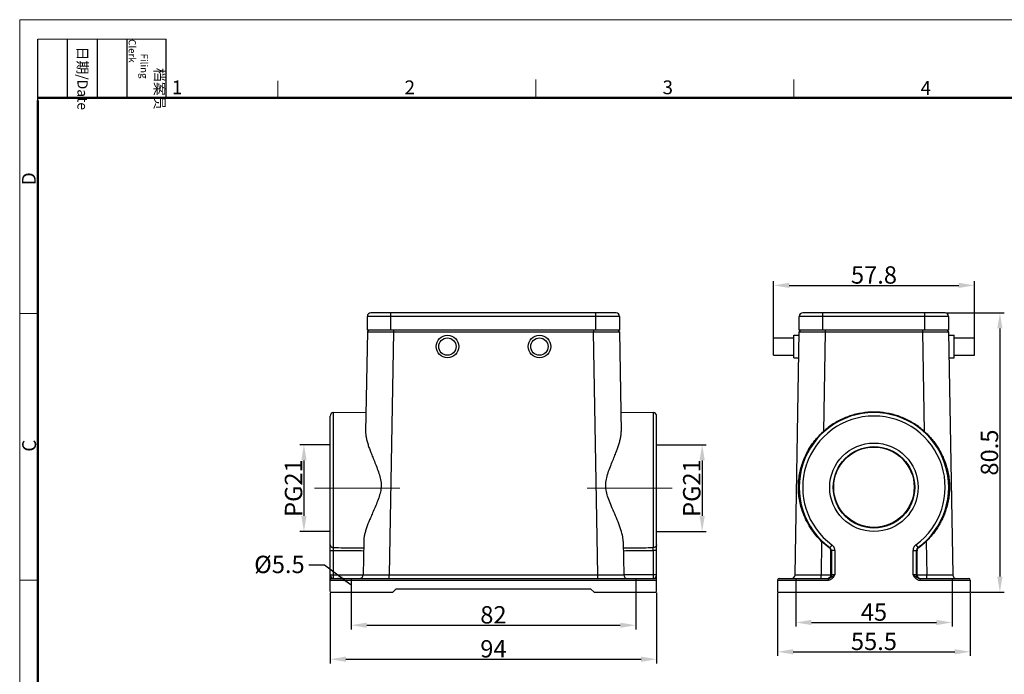
# Model space of a CAD drawing. Units: millimetres. Extents: x 1592 to 2037, y 610 to 925.
# Drawn here: x 1592 to 1875, y 736 to 925 of the extents above; entities that cross this region are included whole.
import ezdxf

# ---------------------------------------------------------------- set-up
doc = ezdxf.new("R2010")
doc.units = ezdxf.units.MM
doc.header["$LTSCALE"] = 65.395
doc.header["$PDMODE"] = 3
doc.header["$PDSIZE"] = 8
doc.linetypes.add('CENTER', pattern=[0.6, 0.375, -0.075, 0.075, -0.075])
doc.layers.get('0').update_dxf_attribs({"linetype": 'CONTINUOUS', "lineweight": 30})
doc.layers.get('Defpoints').update_dxf_attribs({"linetype": 'CONTINUOUS'})
doc.layers.add('AXIS', color=7, linetype='CONTINUOUS')
doc.layers.add('Dim', color=3, linetype='CONTINUOUS', lineweight=15)
doc.layers.add('图框', color=7, linetype='CONTINUOUS', lineweight=20)
doc.styles.add('Romans字体', font='romans.shx', dxfattribs={"width": 0.75})
doc.styles.get("Standard").update_dxf_attribs({"font": 'SIMFANG.TTF', "width": 0.75})
doc.dimstyles.new('01', dxfattribs={"dimtxt": 5, "dimasz": 4.5, "dimexe": 1.2, "dimexo": 0.2, "dimgap": 0.5, "dimtad": 1, "dimdec": 1, "dimdsep": 46, "dimtxsty": 'Romans字体', "dimcen": 0, "dimclrd": 1, "dimclre": 6, "dimclrt": 4, "dimazin": 2, "dimtfac": 1, "dimtdec": 1, "dimtofl": 0, "dimtmove": 0, "dimatfit": 3, "dimfxl": 1, "dimtolj": 1, "dimtzin": 0, "dimarcsym": 0})

# ---------------------------------------------------------------- blocks, each defined once
blk = doc.blocks.new('A4图框-NEW')
at = {"layer": '图框', "color": 1, "lineweight": 18}
for q in [(833.41, 480.53), (1130.41, 690.53)]:
    blk.add_line((833.41, 690.53), q, dxfattribs=at)
at = {"layer": '图框', "lineweight": -3}
for p, q in [((836.91, 675.02), (836.91, 686.79)), ((842.62, 675.53), (842.62, 686.79)), ((848.33, 675.53), (848.33, 686.79)), ((854.05, 675.53), (854.05, 686.79)), ((861.54, 675.53), (861.54, 686.79)), ((836.91, 675.02), (836.91, 684.5)), ((842.62, 675.53), (842.62, 685.02)), ((848.33, 675.53), (848.33, 685.02)), ((854.05, 675.53), (854.05, 685.02))]:
    blk.add_line(p, q, dxfattribs=at)
at = {"layer": '图框', "lineweight": 18}
blk.add_line((836.91, 686.79), (861.54, 686.79), dxfattribs=at)
at = {"layer": '图框', "color": 6}
for p, q in [((882.95, 678.8), (882.95, 675.53)), ((932.48, 679.03), (932.48, 675.53)), ((982.02, 679.03), (982.02, 675.53)), ((836.91, 634.07), (833.41, 634.07)), ((836.91, 582.89), (833.41, 582.89))]:
    blk.add_line(p, q, dxfattribs=at)
at = {"layer": '图框', "lineweight": 50}
for p, q in [((836.91, 675.53), (1126.93, 675.53)), ((836.91, 484.02), (836.91, 675.02))]:
    blk.add_line(p, q, dxfattribs=at)
at = {"layer": '图框', "char_height": 1.959, "width": 11.2554, "attachment_point": 4, "rotation": 270}
for s, insert in [('\\pi2.8203;档案员{\\H0.7x;\\P\\pi1.4159;\\Fromans|c134;Filing Clerk\\fFangSong_GB2312|b0|i0|c134|p49; }', (857.79, 686.79)), ('\\pi0.7115;日期{\\Fromans|c134;/Date}', (845.48, 686.79))]:
    blk.add_mtext(s, dxfattribs=dict(at, insert=insert))
at = {"layer": '图框', "color": 6, "char_height": 2.65, "width": 2.5579, "attachment_point": 1, "style": 'Romans字体'}
for s, insert in [('1', (862.63, 678.86)), ('2', (907.3, 678.86)), ('3', (956.83, 678.86)), ('4', (1006.37, 678.73))]:
    blk.add_mtext(s, dxfattribs=dict(at, insert=insert))
at = {"layer": '图框', "color": 6, "char_height": 2.65, "width": 2.5579, "attachment_point": 1, "rotation": 90, "style": 'Romans字体'}
for s, insert in [('D', (833.85, 658.73)), ('C', (833.9, 607.55))]:
    blk.add_mtext(s, dxfattribs=dict(at, insert=insert))
blk = doc.blocks.new('*D79')
at = {"color": 6, "lineweight": -2}
for p, q in [((1681.23, 759.74), (1681.23, 739.45)), ((1775.23, 759.74), (1775.23, 739.45))]:
    blk.add_line(p, q, dxfattribs=at)
at = {"color": 1, "lineweight": -2}
blk.add_line((1685.73, 740.65), (1770.73, 740.65), dxfattribs=at)
at = {"color": 1}
for points in [[(1685.73, 741.4), (1685.73, 739.9), (1681.23, 740.65)], [(1770.73, 741.4), (1770.73, 739.9), (1775.23, 740.65)]]:
    blk.add_solid(points, dxfattribs=at)
at = {"layer": 'Defpoints', "color": 0}
for p in [(1681.23, 759.94), (1775.23, 759.94), (1775.23, 740.65)]:
    blk.add_point(p, dxfattribs=at)
at = {"color": 4, "insert": (1728.23, 743.65), "char_height": 5, "attachment_point": 5, "style": 'Romans字体'}
blk.add_mtext('\\A1;94', dxfattribs=at)
blk = doc.blocks.new('*D80')
at = {"color": 6, "lineweight": -2}
for p, q in [((1681.03, 802.45), (1672.46, 802.45)), ((1681.03, 777.45), (1672.46, 777.45))]:
    blk.add_line(p, q, dxfattribs=at)
at = {"color": 1, "lineweight": -2}
blk.add_line((1673.66, 797.95), (1673.66, 781.95), dxfattribs=at)
at = {"color": 1}
for points in [[(1672.91, 797.95), (1674.41, 797.95), (1673.66, 802.45)], [(1672.91, 781.95), (1674.41, 781.95), (1673.66, 777.45)]]:
    blk.add_solid(points, dxfattribs=at)
at = {"layer": 'Defpoints', "color": 0}
for p in [(1681.23, 802.45), (1673.66, 777.45), (1681.23, 777.45)]:
    blk.add_point(p, dxfattribs=at)
at = {"color": 4, "insert": (1670.66, 789.95), "char_height": 5, "attachment_point": 5, "rotation": 90, "style": 'Romans字体'}
blk.add_mtext('\\A1;PG21', dxfattribs=at)
blk = doc.blocks.new('*D81')
at = {"color": 6, "lineweight": -2}
for p, q in [((1808.91, 830.94), (1808.91, 849.56)), ((1866.74, 830.94), (1866.74, 849.56))]:
    blk.add_line(p, q, dxfattribs=at)
at = {"color": 1, "lineweight": -2}
blk.add_line((1813.41, 848.36), (1862.24, 848.36), dxfattribs=at)
at = {"color": 1}
for points in [[(1813.41, 849.11), (1813.41, 847.61), (1808.91, 848.36)], [(1862.24, 849.11), (1862.24, 847.61), (1866.74, 848.36)]]:
    blk.add_solid(points, dxfattribs=at)
at = {"layer": 'Defpoints', "color": 0}
for p in [(1866.74, 848.36), (1808.91, 830.74), (1866.74, 830.74)]:
    blk.add_point(p, dxfattribs=at)
at = {"color": 4, "insert": (1837.82, 851.36), "char_height": 5, "attachment_point": 5, "style": 'Romans字体'}
blk.add_mtext('\\A1;57.8', dxfattribs=at)
blk = doc.blocks.new('*D82')
at = {"color": 6, "lineweight": -2}
for p, q in [((1687.23, 759.74), (1687.23, 749.24)), ((1769.23, 759.74), (1769.23, 749.24))]:
    blk.add_line(p, q, dxfattribs=at)
at = {"color": 1, "lineweight": -2}
blk.add_line((1691.73, 750.44), (1764.73, 750.44), dxfattribs=at)
at = {"color": 1}
for points in [[(1691.73, 751.19), (1691.73, 749.69), (1687.23, 750.44)], [(1764.73, 751.19), (1764.73, 749.69), (1769.23, 750.44)]]:
    blk.add_solid(points, dxfattribs=at)
at = {"layer": 'Defpoints', "color": 0}
for p in [(1687.23, 759.94), (1769.23, 759.94), (1769.23, 750.44)]:
    blk.add_point(p, dxfattribs=at)
at = {"color": 4, "insert": (1728.23, 753.44), "char_height": 5, "attachment_point": 5, "style": 'Romans字体'}
blk.add_mtext('\\A1;82', dxfattribs=at)
blk = doc.blocks.new('*D83')
at = {"color": 6, "lineweight": -2}
for p, q in [((1815.31, 759.74), (1815.31, 750.03)), ((1860.31, 759.74), (1860.31, 750.03))]:
    blk.add_line(p, q, dxfattribs=at)
at = {"color": 1, "lineweight": -2}
blk.add_line((1819.81, 751.23), (1855.81, 751.23), dxfattribs=at)
at = {"color": 1}
for points in [[(1819.81, 751.98), (1819.81, 750.48), (1815.31, 751.23)], [(1855.81, 751.98), (1855.81, 750.48), (1860.31, 751.23)]]:
    blk.add_solid(points, dxfattribs=at)
at = {"layer": 'Defpoints', "color": 0}
for p in [(1815.31, 759.94), (1860.31, 759.94), (1860.31, 751.23)]:
    blk.add_point(p, dxfattribs=at)
at = {"color": 4, "insert": (1837.81, 754.23), "char_height": 5, "attachment_point": 5, "style": 'Romans字体'}
blk.add_mtext('\\A1;45', dxfattribs=at)
blk = doc.blocks.new('*D84')
at = {"color": 6, "lineweight": -2}
for p, q in [((1810.06, 759.66), (1810.06, 741.59)), ((1865.56, 759.66), (1865.56, 741.59))]:
    blk.add_line(p, q, dxfattribs=at)
at = {"color": 1, "lineweight": -2}
blk.add_line((1814.56, 742.79), (1861.06, 742.79), dxfattribs=at)
at = {"color": 1}
for points in [[(1814.56, 743.54), (1814.56, 742.04), (1810.06, 742.79)], [(1861.06, 743.54), (1861.06, 742.04), (1865.56, 742.79)]]:
    blk.add_solid(points, dxfattribs=at)
at = {"layer": 'Defpoints', "color": 0}
for p in [(1810.06, 759.86), (1865.56, 759.86), (1865.56, 742.79)]:
    blk.add_point(p, dxfattribs=at)
at = {"color": 4, "insert": (1837.81, 745.79), "char_height": 5, "attachment_point": 5, "style": 'Romans字体'}
blk.add_mtext('\\A1;55.5', dxfattribs=at)
blk = doc.blocks.new('*D85')
at = {"color": 6, "lineweight": -2}
for p, q in [((1858.51, 840.44), (1875.28, 840.44)), ((1865.76, 759.94), (1875.28, 759.94))]:
    blk.add_line(p, q, dxfattribs=at)
at = {"color": 1, "lineweight": -2}
blk.add_line((1874.08, 835.94), (1874.08, 764.44), dxfattribs=at)
at = {"color": 1}
for points in [[(1873.33, 835.94), (1874.83, 835.94), (1874.08, 840.44)], [(1873.33, 764.44), (1874.83, 764.44), (1874.08, 759.94)]]:
    blk.add_solid(points, dxfattribs=at)
at = {"layer": 'Defpoints', "color": 0}
for p in [(1858.31, 840.44), (1865.56, 759.94), (1874.08, 759.94)]:
    blk.add_point(p, dxfattribs=at)
at = {"color": 4, "insert": (1871.08, 800.19), "char_height": 5, "attachment_point": 5, "rotation": 90, "style": 'Romans字体'}
blk.add_mtext('\\A1;80.5', dxfattribs=at)
blk = doc.blocks.new('*D86')
at = {"color": 6, "lineweight": -2}
for p, q in [((1775.43, 802.45), (1789.54, 802.45)), ((1775.43, 777.45), (1789.54, 777.45))]:
    blk.add_line(p, q, dxfattribs=at)
at = {"color": 1, "lineweight": -2}
blk.add_line((1788.34, 797.95), (1788.34, 781.95), dxfattribs=at)
at = {"color": 1}
for points in [[(1787.59, 797.95), (1789.09, 797.95), (1788.34, 802.45)], [(1787.59, 781.95), (1789.09, 781.95), (1788.34, 777.45)]]:
    blk.add_solid(points, dxfattribs=at)
at = {"layer": 'Defpoints', "color": 0}
for p in [(1775.23, 802.45), (1775.23, 777.45), (1788.34, 777.45)]:
    blk.add_point(p, dxfattribs=at)
at = {"color": 4, "insert": (1785.34, 789.95), "char_height": 5, "attachment_point": 5, "rotation": 90, "style": 'Romans字体'}
blk.add_mtext('\\A1;PG21', dxfattribs=at)

msp = doc.modelspace()

# ---------------------------------------------------------------- linework, layer by layer
at = {"color": 7, "linetype": 'Continuous'}
for p, q in [((1691.93, 835.44), (1691.93, 839.44)), ((1764.53, 839.44), (1691.93, 839.44)), ((1763.53, 840.44), (1692.93, 840.44)), ((1698.73, 835.44), (1698.73, 840.44)), ((1757.73, 835.44), (1757.73, 840.44)), ((1764.53, 839.44), (1764.53, 835.44)), ((1816.31, 835.44), (1816.31, 839.44)), ((1859.31, 839.44), (1816.31, 839.44)), ((1858.31, 840.44), (1817.31, 840.44)), ((1823.11, 835.44), (1823.11, 840.44)), ((1852.51, 835.44), (1852.51, 840.44)), ((1859.31, 839.44), (1859.31, 835.44)), ((1691.93, 834.95), (1691.43, 806.3)), ((1764.53, 835.44), (1691.93, 835.44)), ((1699.43, 834.95), (1698.21, 764.92)), ((1699.42, 835.44), (1699.42, 834.95)), ((1699.43, 834.95), (1713.8, 834.95)), ((1713.8, 834.95), (1742.66, 834.95)), ((1742.66, 834.95), (1757.04, 834.95)), ((1757.04, 835.44), (1757.04, 834.95)), ((1758.26, 764.92), (1757.04, 834.95)), ((1764.54, 834.95), (1765.04, 806.3)), ((1815.08, 764.92), (1816.3, 834.95)), ((1859.31, 835.44), (1816.31, 835.44)), ((1823.8, 834.95), (1823.3, 806.3)), ((1823.8, 835.44), (1823.8, 834.95)), ((1823.8, 834.95), (1851.82, 834.95)), ((1851.81, 834.95), (1852.31, 806.3)), ((1851.82, 835.44), (1851.82, 834.95)), ((1859.31, 834.95), (1860.53, 764.92)), ((1682.22, 811.71), (1691.53, 811.87)), ((1682.22, 772.8), (1682.22, 811.71)), ((1764.94, 811.87), (1774.25, 811.71)), ((1774.25, 811.71), (1774.25, 772.8)), ((1681.23, 760.19), (1681.23, 810.71)), ((1775.23, 760.19), (1775.23, 810.71)), ((1690.88, 774.61), (1690.71, 764.92)), ((1765.59, 774.61), (1765.76, 764.92)), ((1822.75, 774.61), (1822.58, 764.92)), ((1852.86, 774.61), (1853.03, 764.92)), ((1681.23, 772), (1682.22, 772)), ((1682.22, 764.94), (1682.22, 772)), ((1775.23, 772), (1774.25, 772)), ((1774.25, 772), (1774.25, 764.94)), ((1825.39, 764.94), (1825.39, 771.92)), ((1826.54, 772), (1825.54, 772)), ((1825.54, 772), (1825.54, 764.94)), ((1826.54, 772), (1826.54, 764.94)), ((1849.07, 772), (1850.07, 772)), ((1849.07, 764.94), (1849.07, 772)), ((1849.89, 773.61), (1850.48, 772.8)), ((1850.07, 764.94), (1850.07, 772)), ((1850.22, 764.94), (1850.22, 771.92)), ((1681.23, 764.94), (1690.71, 764.94)), ((1681.23, 763.44), (1775.23, 763.44)), ((1681.73, 763.94), (1774.73, 763.94)), ((1687.23, 763.94), (1687.23, 759.94)), ((1698.21, 764.92), (1758.26, 764.92)), ((1698.21, 763.94), (1698.21, 764.92)), ((1758.26, 763.94), (1758.26, 764.92)), ((1775.23, 764.94), (1765.76, 764.94)), ((1769.23, 763.94), (1769.23, 759.94)), ((1810.06, 763.44), (1824.6, 763.44)), ((1810.06, 763.44), (1810.06, 759.94)), ((1810.56, 763.94), (1824.6, 763.94)), ((1815.31, 763.94), (1815.31, 759.94)), ((1822.58, 764.92), (1825.39, 764.92)), ((1822.58, 763.94), (1822.58, 764.92)), ((1824.6, 763.94), (1824.6, 763.44)), ((1826.54, 764.94), (1825.39, 764.94)), ((1850.22, 764.94), (1849.07, 764.94)), ((1850.22, 764.92), (1853.03, 764.92)), ((1851.01, 763.94), (1865.06, 763.94)), ((1851.01, 763.94), (1851.01, 763.44)), ((1851.01, 763.44), (1865.56, 763.44)), ((1853.03, 763.94), (1853.03, 764.92)), ((1860.31, 763.94), (1860.31, 759.94)), ((1865.56, 763.44), (1865.56, 759.94)), ((1681.23, 759.94), (1699.23, 759.94)), ((1699.23, 759.94), (1700.23, 760.94)), ((1700.23, 760.94), (1756.23, 760.94)), ((1756.23, 760.94), (1757.23, 759.94)), ((1757.23, 759.94), (1775.23, 759.94)), ((1810.06, 759.94), (1865.56, 759.94))]:
    msp.add_line(p, q, dxfattribs=at)
for radius in [12.74, 11.74, 11.58]:
    msp.add_circle((1837.81, 790.19), radius, dxfattribs=at)
for centre, radius, start, end in [((1692.93, 839.44), 1, 90, 180), ((1763.53, 839.44), 1, 0, 90), ((1817.31, 839.44), 1, 90, 180), ((1858.31, 839.44), 1, 0, 90), ((1692.43, 834.94), 0.5, 90, 179), ((1764.04, 834.94), 0.5, 1, 90), ((1816.8, 834.94), 0.5, 90, 179), ((1858.81, 834.94), 0.5, 0.9999, 89.9963), ((1682.23, 810.71), 1, 91, 180), ((1774.23, 810.71), 1, 0, 89), ((1837.81, 790.19), 21.52, 306.1002, 233.8998), ((1837.81, 790.19), 20.52, 306.1002, 233.8998), ((1681.73, 763.44), 0.5, 90, 180), ((1689.71, 764.94), 1, 270, 359), ((1766.76, 764.94), 1, 181, 270), ((1774.73, 763.44), 0.5, 0, 90), ((1810.56, 763.44), 0.5, 90, 180), ((1814.08, 764.94), 1, 270, 359), ((1861.53, 764.94), 1, 181, 270), ((1865.06, 763.44), 0.5, 0, 90)]:
    msp.add_arc(centre, radius, start, end, dxfattribs=at)
for points, knots in [([(1691.93, 834.95), (1691.97, 834.95), (1692.16, 834.95), (1692.59, 834.95), (1693.27, 834.95), (1694.19, 834.95), (1695.31, 834.95), (1696.59, 834.95), (1697.98, 834.95), (1698.94, 834.95), (1699.43, 834.95)], [0, 0, 0, 0, 0.144144, 0.570818, 1.263895, 2.19629, 3.332404, 4.629072, 6.035629, 7.499386, 7.499386, 7.499386, 7.499386]), ([(1757.04, 834.95), (1757.53, 834.95), (1758.49, 834.95), (1759.88, 834.95), (1761.16, 834.95), (1762.28, 834.95), (1763.2, 834.95), (1763.88, 834.95), (1764.3, 834.95), (1764.49, 834.95), (1764.54, 834.95)], [0, 0, 0, 0, 1.463214, 2.869792, 4.166454, 5.302561, 6.234967, 6.928049, 7.35472, 7.498869, 7.498869, 7.498869, 7.498869]), ([(1816.3, 834.95), (1816.35, 834.95), (1816.54, 834.95), (1816.96, 834.95), (1817.64, 834.95), (1818.56, 834.95), (1819.68, 834.95), (1820.96, 834.95), (1822.35, 834.95), (1823.31, 834.95), (1823.8, 834.95)], [0, 0, 0, 0, 0.144144, 0.570818, 1.263895, 2.19629, 3.332404, 4.629072, 6.035629, 7.499386, 7.499386, 7.499386, 7.499386]), ([(1851.82, 834.95), (1852.3, 834.95), (1853.26, 834.95), (1854.65, 834.95), (1855.93, 834.95), (1857.05, 834.95), (1857.97, 834.95), (1858.65, 834.95), (1859.08, 834.95), (1859.27, 834.95), (1859.31, 834.95)], [0, 0, 0, 0, 1.463214, 2.869792, 4.166454, 5.302561, 6.234967, 6.928049, 7.35472, 7.498869, 7.498869, 7.498869, 7.498869]), ([(1852.31, 806.3), (1851.44, 807.09), (1849.56, 808.52), (1846.43, 810.18), (1843.07, 811.32), (1839.58, 811.89), (1836.03, 811.89), (1832.54, 811.32), (1829.18, 810.18), (1826.05, 808.52), (1824.17, 807.09), (1823.3, 806.3)], [0, 0, 0, 0, 3.526489, 7.058782, 10.579543, 14.114629, 17.633507, 21.168593, 24.689355, 28.221648, 31.748136, 31.748136, 31.748136, 31.748136]), ([(1691.43, 806.3), (1691.42, 805.97), (1691.47, 805.27), (1691.65, 804.2), (1691.94, 803.09), (1692.29, 801.94), (1692.72, 800.76), (1693.22, 799.48), (1693.8, 798.03), (1694.47, 796.4), (1695.13, 794.65), (1695.68, 792.87), (1695.95, 791.07), (1695.83, 789.27), (1695.36, 787.51), (1694.71, 785.78), (1693.99, 784.09), (1693.3, 782.53), (1692.71, 781.15), (1692.21, 779.92), (1691.79, 778.79), (1691.43, 777.7), (1691.14, 776.64), (1690.94, 775.61), (1690.88, 774.94), (1690.88, 774.61)], [0, 0, 0, 0, 1.002471, 2.093, 3.250215, 4.445481, 5.679721, 7.025653, 8.571241, 10.374493, 12.298993, 14.174552, 15.972498, 17.732009, 19.532641, 21.405669, 23.296785, 25.032799, 26.51617, 27.810797, 28.996665, 30.141123, 31.249395, 32.300367, 33.277584, 33.277584, 33.277584, 33.277584]), ([(1765.59, 774.61), (1765.58, 775.2), (1765.39, 776.53), (1764.78, 778.59), (1763.91, 780.83), (1762.94, 783.05), (1762.02, 785.14), (1761.26, 787.07), (1760.72, 788.89), (1760.5, 790.7), (1760.71, 792.53), (1761.23, 794.35), (1761.9, 796.15), (1762.59, 797.84), (1763.21, 799.36), (1763.72, 800.69), (1764.16, 801.9), (1764.53, 803.06), (1764.81, 804.18), (1765, 805.26), (1765.04, 805.96), (1765.04, 806.3)], [0, 0, 0, 0, 1.768805, 3.989206, 6.466724, 8.95719, 11.257703, 13.31344, 15.171631, 16.936897, 18.744875, 20.647907, 22.622288, 24.506026, 26.128026, 27.526249, 28.790911, 29.99966, 31.164317, 32.261485, 33.274205, 33.274205, 33.274205, 33.274205]), ([(1822.75, 774.61), (1822.17, 775.16), (1821.02, 776.4), (1819.5, 778.47), (1818.22, 780.74), (1817.27, 783.01), (1816.64, 785.13), (1816.26, 787.08), (1816.07, 788.91), (1816.03, 790.7), (1816.15, 792.5), (1816.43, 794.34), (1816.88, 796.16), (1817.46, 797.87), (1818.12, 799.39), (1818.81, 800.72), (1819.55, 801.94), (1820.36, 803.1), (1821.26, 804.22), (1822.24, 805.3), (1822.94, 805.97), (1823.3, 806.3)], [0, 0, 0, 0, 2.39625, 5.049899, 7.708955, 10.191122, 12.395546, 14.349948, 16.148807, 17.904217, 19.707164, 21.5669, 23.477655, 25.32431, 26.96293, 28.432735, 29.825601, 31.231551, 32.676037, 34.139826, 35.598499, 35.598499, 35.598499, 35.598499]), ([(1852.31, 806.3), (1852.67, 805.98), (1853.37, 805.31), (1854.34, 804.24), (1855.23, 803.12), (1856.03, 801.98), (1856.76, 800.79), (1857.43, 799.51), (1858.07, 798.06), (1858.65, 796.43), (1859.11, 794.66), (1859.42, 792.86), (1859.57, 791.08), (1859.57, 789.32), (1859.42, 787.56), (1859.12, 785.8), (1858.68, 784.1), (1858.14, 782.53), (1857.55, 781.14), (1856.92, 779.91), (1856.26, 778.78), (1855.53, 777.68), (1854.71, 776.61), (1853.83, 775.58), (1853.19, 774.93), (1852.86, 774.61)], [0, 0, 0, 0, 1.443418, 2.898598, 4.334593, 5.726254, 7.087533, 8.504635, 10.068192, 11.837426, 13.698635, 15.523577, 17.308092, 19.0607, 20.811604, 22.595279, 24.39676, 26.083022, 27.570473, 28.920114, 30.21243, 31.524802, 32.87303, 34.23984, 35.603207, 35.603207, 35.603207, 35.603207]), ([(1822.75, 774.61), (1822.98, 774.38), (1823.46, 773.94), (1824.2, 773.31), (1824.72, 772.92), (1824.98, 772.73)], [0, 0, 0, 0, 0.974502, 1.948891, 2.923055, 2.923055, 2.923055, 2.923055]), ([(1850.63, 772.73), (1850.89, 772.92), (1851.41, 773.31), (1852.15, 773.94), (1852.63, 774.38), (1852.86, 774.61)], [0, 0, 0, 0, 0.974164, 1.948553, 2.923055, 2.923055, 2.923055, 2.923055]), ([(1681.23, 773.61), (1681.23, 773.53), (1681.27, 773.36), (1681.41, 773.13), (1681.64, 772.95), (1681.91, 772.83), (1682.11, 772.81), (1682.22, 772.8)], [0, 0, 0, 0, 0.251658, 0.514672, 0.795448, 1.09305, 1.400878, 1.400878, 1.400878, 1.400878]), ([(1682.22, 772), (1682.22, 772.1), (1682.21, 772.3), (1682.21, 772.56), (1682.22, 772.73), (1682.22, 772.8)], [0, 0, 0, 0, 0.308436, 0.5867612, 0.8078785, 0.8078785, 0.8078785, 0.8078785]), ([(1682.22, 772.8), (1683.18, 772.8), (1685.09, 772.78), (1687.97, 772.75), (1689.89, 772.74), (1690.84, 772.73)], [0, 0, 0, 0, 2.879177, 5.755009, 8.627496, 8.627496, 8.627496, 8.627496]), ([(1682.22, 772), (1683.18, 771.99), (1685.09, 771.97), (1687.96, 771.95), (1689.87, 771.93), (1690.83, 771.92)], [0, 0, 0, 0, 2.874472, 5.74561, 8.613413, 8.613413, 8.613413, 8.613413]), ([(1765.62, 772.73), (1766.58, 772.74), (1768.5, 772.75), (1771.37, 772.78), (1773.29, 772.8), (1774.25, 772.8)], [0, 0, 0, 0, 2.872486, 5.748318, 8.627496, 8.627496, 8.627496, 8.627496]), ([(1765.64, 771.92), (1766.59, 771.93), (1768.51, 771.95), (1771.38, 771.97), (1773.29, 771.99), (1774.25, 772)], [0, 0, 0, 0, 2.867803, 5.738941, 8.613413, 8.613413, 8.613413, 8.613413]), ([(1775.23, 773.61), (1775.23, 773.53), (1775.2, 773.36), (1775.05, 773.13), (1774.83, 772.95), (1774.56, 772.83), (1774.35, 772.81), (1774.25, 772.8)], [0, 0, 0, 0, 0.252014, 0.515056, 0.79575, 1.09329, 1.401109, 1.401109, 1.401109, 1.401109]), ([(1774.25, 772), (1774.25, 772.1), (1774.25, 772.3), (1774.25, 772.56), (1774.25, 772.73), (1774.25, 772.8)], [0, 0, 0, 0, 0.3084207, 0.5867548, 0.8078785, 0.8078785, 0.8078785, 0.8078785]), ([(1824.98, 772.73), (1825, 772.74), (1825.03, 772.75), (1825.08, 772.78), (1825.11, 772.8), (1825.13, 772.8)], [0, 0, 0, 0, 0.0557072, 0.111493, 0.1673576, 0.1673576, 0.1673576, 0.1673576]), ([(1825.39, 771.92), (1825.39, 772.02), (1825.36, 772.23), (1825.21, 772.52), (1825.06, 772.67), (1824.98, 772.73)], [0, 0, 0, 0, 0.3103468, 0.6232701, 0.9333886, 0.9333886, 0.9333886, 0.9333886]), ([(1825.72, 773.61), (1825.66, 773.53), (1825.54, 773.37), (1825.39, 773.16), (1825.26, 772.98), (1825.18, 772.87), (1825.14, 772.82), (1825.13, 772.8)], [0, 0, 0, 0, 0.305674, 0.582107, 0.8028103, 0.9466483, 0.9998494, 0.9998494, 0.9998494, 0.9998494]), ([(1825.54, 772), (1825.54, 772.1), (1825.51, 772.31), (1825.36, 772.59), (1825.21, 772.74), (1825.13, 772.8)], [0, 0, 0, 0, 0.3122387, 0.6244778, 0.9367606, 0.9367606, 0.9367606, 0.9367606]), ([(1825.39, 771.92), (1825.41, 771.93), (1825.44, 771.95), (1825.49, 771.97), (1825.52, 771.99), (1825.54, 772)], [0, 0, 0, 0, 0.0561137, 0.1123087, 0.1685851, 0.1685851, 0.1685851, 0.1685851]), ([(1826.54, 772), (1826.54, 772.08), (1826.53, 772.25), (1826.48, 772.52), (1826.39, 772.78), (1826.26, 773.03), (1826.1, 773.26), (1825.92, 773.45), (1825.78, 773.56), (1825.72, 773.61)], [0, 0, 0, 0, 0.250495, 0.519371, 0.799468, 1.083172, 1.362718, 1.630591, 1.879689, 1.879689, 1.879689, 1.879689]), ([(1849.9, 773.61), (1849.83, 773.56), (1849.69, 773.45), (1849.51, 773.26), (1849.35, 773.03), (1849.22, 772.78), (1849.13, 772.51), (1849.08, 772.25), (1849.07, 772.08), (1849.07, 772)], [0, 0, 0, 0, 0.250356, 0.519178, 0.799247, 1.082951, 1.362525, 1.630452, 1.879686, 1.879686, 1.879686, 1.879686]), ([(1850.48, 772.8), (1850.4, 772.74), (1850.25, 772.59), (1850.11, 772.31), (1850.07, 772.1), (1850.07, 772)], [0, 0, 0, 0, 0.3122407, 0.6244788, 0.9367606, 0.9367606, 0.9367606, 0.9367606]), ([(1850.22, 771.92), (1850.21, 771.93), (1850.17, 771.95), (1850.12, 771.97), (1850.09, 771.99), (1850.07, 772)], [0, 0, 0, 0, 0.0561137, 0.1123087, 0.1685851, 0.1685851, 0.1685851, 0.1685851]), ([(1850.63, 772.73), (1850.55, 772.67), (1850.4, 772.52), (1850.26, 772.23), (1850.22, 772.02), (1850.22, 771.92)], [0, 0, 0, 0, 0.3103804, 0.6233004, 0.9333886, 0.9333886, 0.9333886, 0.9333886]), ([(1850.63, 772.73), (1850.62, 772.74), (1850.58, 772.75), (1850.53, 772.78), (1850.5, 772.8), (1850.48, 772.8)], [0, 0, 0, 0, 0.0557072, 0.111493, 0.1673575, 0.1673575, 0.1673575, 0.1673575]), ([(1681.23, 764.94), (1681.23, 764.9), (1681.24, 764.83), (1681.28, 764.71), (1681.34, 764.58), (1681.42, 764.44), (1681.51, 764.3), (1681.58, 764.17), (1681.65, 764.05), (1681.69, 763.98), (1681.72, 763.94), (1681.73, 763.94)], [0, 0, 0, 0, 0.108291, 0.231445, 0.373561, 0.53296, 0.702145, 0.865322, 1.003399, 1.093883, 1.132464, 1.132464, 1.132464, 1.132464]), ([(1682.2, 763.94), (1682.22, 763.94), (1682.18, 764.1), (1682.23, 764.25), (1682.21, 764.58), (1682.22, 764.81), (1682.22, 764.94)], [0, 0, 0, 0, 0.076413, 0.29326, 0.617705, 1.000391, 1.000391, 1.000391, 1.000391]), ([(1690.71, 764.92), (1690.71, 764.91), (1690.78, 764.94), (1690.86, 764.91), (1691.1, 764.93), (1691.45, 764.91), (1691.96, 764.92), (1692.61, 764.92), (1693.38, 764.92), (1694.25, 764.92), (1695.15, 764.92), (1696.04, 764.92), (1696.87, 764.92), (1697.59, 764.92), (1698.02, 764.92), (1698.21, 764.92)], [0, 0, 0, 0, 0.024381, 0.123946, 0.33576, 0.688358, 1.195833, 1.854169, 2.641449, 3.520476, 4.442201, 5.351684, 6.195194, 6.925025, 7.498922, 7.498922, 7.498922, 7.498922]), ([(1758.26, 764.92), (1758.46, 764.92), (1758.91, 764.92), (1759.65, 764.92), (1760.5, 764.92), (1761.4, 764.92), (1762.3, 764.92), (1763.16, 764.92), (1763.93, 764.92), (1764.56, 764.92), (1765.06, 764.91), (1765.39, 764.93), (1765.62, 764.91), (1765.7, 764.93), (1765.76, 764.92), (1765.76, 764.92)], [0, 0, 0, 0, 0.604151, 1.358003, 2.219158, 3.138953, 4.063124, 4.937135, 5.713446, 6.35687, 6.847858, 7.185041, 7.384759, 7.476923, 7.498923, 7.498923, 7.498923, 7.498923]), ([(1774.25, 764.94), (1774.25, 764.81), (1774.26, 764.58), (1774.24, 764.25), (1774.29, 764.1), (1774.24, 763.94), (1774.27, 763.94)], [0, 0, 0, 0, 0.382686, 0.707131, 0.923978, 1.000391, 1.000391, 1.000391, 1.000391]), ([(1774.73, 763.94), (1774.75, 763.94), (1774.78, 763.98), (1774.82, 764.05), (1774.89, 764.17), (1774.96, 764.31), (1775.05, 764.45), (1775.13, 764.58), (1775.19, 764.71), (1775.23, 764.83), (1775.23, 764.9), (1775.23, 764.94)], [0, 0, 0, 0, 0.039163, 0.130997, 0.269939, 0.43431, 0.603598, 0.76254, 0.903331, 1.025139, 1.132458, 1.132458, 1.132458, 1.132458]), ([(1815.08, 764.92), (1815.08, 764.91), (1815.15, 764.94), (1815.23, 764.91), (1815.47, 764.93), (1815.82, 764.91), (1816.33, 764.92), (1816.98, 764.92), (1817.76, 764.92), (1818.62, 764.92), (1819.52, 764.92), (1820.41, 764.92), (1821.24, 764.92), (1821.96, 764.92), (1822.39, 764.92), (1822.58, 764.92)], [0, 0, 0, 0, 0.024381, 0.123946, 0.33576, 0.688358, 1.195833, 1.854169, 2.641449, 3.520476, 4.442201, 5.351684, 6.195194, 6.925025, 7.498922, 7.498922, 7.498922, 7.498922]), ([(1824.6, 763.94), (1824.68, 763.94), (1824.85, 763.96), (1825.09, 764.03), (1825.33, 764.16), (1825.55, 764.3), (1825.76, 764.45), (1825.96, 764.59), (1826.16, 764.72), (1826.35, 764.83), (1826.48, 764.91), (1826.54, 764.94)], [0, 0, 0, 0, 0.231709, 0.497788, 0.768996, 1.032756, 1.286872, 1.531926, 1.768519, 1.99473, 2.207295, 2.207295, 2.207295, 2.207295]), ([(1824.6, 763.44), (1824.71, 763.44), (1824.95, 763.47), (1825.29, 763.58), (1825.6, 763.76), (1825.86, 763.97), (1826.06, 764.19), (1826.21, 764.4), (1826.34, 764.6), (1826.44, 764.77), (1826.51, 764.89), (1826.54, 764.94)], [0, 0, 0, 0, 0.334582, 0.707999, 1.072695, 1.406161, 1.70235, 1.961858, 2.190297, 2.394185, 2.579143, 2.579143, 2.579143, 2.579143]), ([(1825.54, 764.94), (1825.54, 764.81), (1825.49, 764.55), (1825.26, 764.22), (1824.95, 764), (1824.71, 763.95), (1824.6, 763.94)], [0, 0, 0, 0, 0.390178, 0.780341, 1.17048, 1.500131, 1.500131, 1.500131, 1.500131]), ([(1825.39, 764.92), (1825.39, 764.82), (1825.35, 764.62), (1825.22, 764.36), (1825.04, 764.17), (1824.84, 764.03), (1824.69, 763.98), (1824.61, 763.96), (1824.6, 763.96)], [0, 0, 0, 0, 0.319009, 0.601047, 0.857069, 1.095399, 1.321075, 1.342044, 1.342044, 1.342044, 1.342044]), ([(1825.39, 764.92), (1825.39, 764.93), (1825.39, 764.93), (1825.39, 764.94), (1825.39, 764.94)], [0, 0, 0, 0, 0.01163541, 0.01745179, 0.01745179, 0.01745179, 0.01745179]), ([(1849.07, 764.94), (1849.1, 764.89), (1849.17, 764.77), (1849.28, 764.59), (1849.4, 764.4), (1849.56, 764.19), (1849.76, 763.97), (1850.01, 763.76), (1850.32, 763.58), (1850.66, 763.46), (1850.9, 763.44), (1851.01, 763.44)], [0, 0, 0, 0, 0.186765, 0.392825, 0.623195, 0.883241, 1.17956, 1.512148, 1.877359, 2.248583, 2.579178, 2.579178, 2.579178, 2.579178]), ([(1849.07, 764.94), (1849.14, 764.9), (1849.26, 764.83), (1849.46, 764.71), (1849.66, 764.59), (1849.86, 764.45), (1850.07, 764.3), (1850.29, 764.15), (1850.52, 764.03), (1850.77, 763.96), (1850.93, 763.94), (1851.01, 763.94)], [0, 0, 0, 0, 0.214454, 0.44289, 0.681203, 0.926587, 1.180648, 1.443155, 1.713964, 1.977958, 2.207307, 2.207307, 2.207307, 2.207307]), ([(1850.07, 764.94), (1850.07, 764.81), (1850.13, 764.55), (1850.35, 764.22), (1850.66, 764), (1850.9, 763.95), (1851.01, 763.94)], [0, 0, 0, 0, 0.390168, 0.780325, 1.170468, 1.500131, 1.500131, 1.500131, 1.500131]), ([(1850.22, 764.92), (1850.22, 764.93), (1850.22, 764.93), (1850.22, 764.94), (1850.22, 764.94)], [0, 0, 0, 0, 0.01163541, 0.01745179, 0.01745179, 0.01745179, 0.01745179]), ([(1850.22, 764.92), (1850.22, 764.82), (1850.26, 764.62), (1850.39, 764.36), (1850.57, 764.17), (1850.77, 764.03), (1850.92, 763.98), (1851, 763.96), (1851.01, 763.96)], [0, 0, 0, 0, 0.319009, 0.601047, 0.857069, 1.095399, 1.321075, 1.342044, 1.342044, 1.342044, 1.342044]), ([(1853.03, 764.92), (1853.23, 764.92), (1853.68, 764.92), (1854.42, 764.92), (1855.27, 764.92), (1856.17, 764.92), (1857.08, 764.92), (1857.93, 764.92), (1858.7, 764.92), (1859.33, 764.92), (1859.83, 764.91), (1860.16, 764.93), (1860.39, 764.91), (1860.47, 764.93), (1860.53, 764.92), (1860.53, 764.92)], [0, 0, 0, 0, 0.604151, 1.358003, 2.219158, 3.138953, 4.063124, 4.937135, 5.713446, 6.35687, 6.847858, 7.185041, 7.384759, 7.476923, 7.498923, 7.498923, 7.498923, 7.498923])]:
    msp.add_open_spline(points, degree=3, knots=knots, dxfattribs=at)
at = {"layer": 'AXIS', "color": 7, "linetype": 'Continuous'}
for p, q in [((1814.71, 827.49), (1814.71, 833.99)), ((1814.71, 833.99), (1816.28, 833.99)), ((1859.33, 833.99), (1860.94, 833.99)), ((1860.94, 827.49), (1860.94, 833.99)), ((1808.91, 828.24), (1808.91, 833.24)), ((1808.91, 833.24), (1814.71, 833.24)), ((1860.94, 833.24), (1866.74, 833.24)), ((1866.74, 828.24), (1866.74, 833.24)), ((1808.91, 828.24), (1814.71, 828.24)), ((1860.94, 828.24), (1866.74, 828.24)), ((1814.71, 827.49), (1816.19, 827.49)), ((1859.44, 827.49), (1860.94, 827.49))]:
    msp.add_line(p, q, dxfattribs=at)
for centre, radius in [((1714.98, 830.74), 3.25), ((1741.48, 830.74), 3.25), ((1714.98, 830.74), 2.5), ((1741.48, 830.74), 2.5)]:
    msp.add_circle(centre, radius, dxfattribs=at)
at = {"layer": 'Dim', "color": 1, "linetype": 'CENTER'}
for p, q in [((1676.75, 789.95), (1701.34, 789.95)), ((1779.72, 789.95), (1755.13, 789.95))]:
    msp.add_line(p, q, dxfattribs=at)

# ---------------------------------------------------------------- block references
at = {"layer": 'Dim', "xscale": 1.5, "yscale": 1.5, "zscale": 1.5}
msp.add_blockref('A4图框-NEW', (341.69, -110.88), dxfattribs=at)

# ---------------------------------------------------------------- texts
at = {"color": 4, "insert": (1673.87, 765.46), "char_height": 5, "attachment_point": 9}
msp.add_mtext('\\A1;{\\Fromans|c0;%%C\\Fromans|c134;5.5}', dxfattribs=at)

# ---------------------------------------------------------------- dimensions: what is measured, and where the dimension line sits
dim = msp.add_linear_dim(base=(1866.74, 848.36), p1=(1808.91, 830.74), p2=(1866.74, 830.74), dimstyle='01')
dim.commit()
dim.dimension.update_dxf_attribs({"geometry": '*D81', "text_midpoint": (1837.82, 851.36)})
dim = msp.add_linear_dim(base=(1874.08, 759.94), p1=(1858.31, 840.44), p2=(1865.56, 759.94), angle=90, dimstyle='01')
dim.commit()
dim.dimension.update_dxf_attribs({"geometry": '*D85', "text_midpoint": (1871.08, 800.19)})
dim = msp.add_linear_dim(base=(1673.66, 777.45), p1=(1681.23, 802.45), p2=(1681.23, 777.45), angle=90, text='PG21', dimstyle='01')
dim.commit()
dim.dimension.update_dxf_attribs({"geometry": '*D80', "text_midpoint": (1670.66, 789.95)})
dim = msp.add_linear_dim(base=(1788.34, 777.45), p1=(1775.23, 802.45), p2=(1775.23, 777.45), angle=90, text='PG21', dimstyle='01')
dim.commit()
dim.dimension.update_dxf_attribs({"geometry": '*D86', "text_midpoint": (1788.34, 789.95), "dimtype": 160})
for base, p1, p2, picture, middle in [((1775.23, 740.65), (1681.23, 759.94), (1775.23, 759.94), '*D79', (1728.23, 740.65)), ((1769.23, 750.44), (1687.23, 759.94), (1769.23, 759.94), '*D82', (1728.23, 750.44)), ((1860.31, 751.23), (1815.31, 759.94), (1860.31, 759.94), '*D83', (1837.81, 751.23)), ((1865.56, 742.79), (1810.06, 759.86), (1865.56, 759.86), '*D84', (1837.81, 742.79))]:
    dim = msp.add_linear_dim(base=base, p1=p1, p2=p2, dimstyle='01')
    dim.commit()
    dim.dimension.update_dxf_attribs({"geometry": picture, "text_midpoint": middle, "dimtype": 160})

# ---------------------------------------------------------------- leaders
at = {"annotation_type": 0, "has_hookline": 1, "hookline_direction": 1}
msp.add_leader([(1687.23, 761.94), (1679.54, 767.7), (1675.04, 767.7)], dimstyle='01', override={"dimgap": 1, "dimtad": 0}, dxfattribs=at)

doc.saveas('drawing.dxf')
